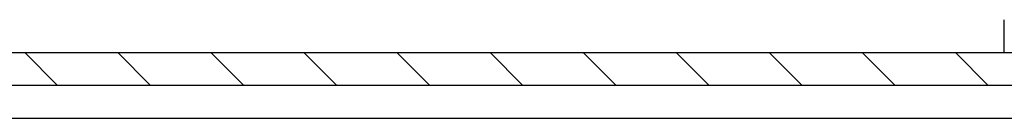
# Model space of a CAD drawing. Extents: x 0 to 840, y 0 to 594.
# Drawn here: x 423 to 468, y 507 to 512 of the extents above; entities that cross this region are included whole.
import ezdxf

# ---------------------------------------------------------------- set-up
doc = ezdxf.new("R2010")
doc.units = 0
doc.header["$LTSCALE"] = 20
doc.layers.get('0').update_dxf_attribs({"linetype": 'CONTINUOUS'})
doc.layers.add('SCHRAFF', color=7, linetype='CONTINUOUS')
doc.layers.add('STEMPEL', color=3, linetype='CONTINUOUS')

# ---------------------------------------------------------------- blocks, each defined once
blk = doc.blocks.new('*X17')
at = {"color": 0}
for p, q in [((424.517, 508.864), (423.017, 510.364)), ((428.759, 508.864), (427.259, 510.364)), ((433.002, 508.864), (431.502, 510.364)), ((437.245, 508.864), (435.745, 510.364)), ((441.487, 508.864), (439.987, 510.364)), ((445.73, 508.864), (444.23, 510.364)), ((449.973, 508.864), (448.473, 510.364)), ((454.215, 508.864), (452.715, 510.364)), ((458.458, 508.864), (456.958, 510.364)), ((462.701, 508.864), (461.201, 510.364)), ((466.943, 508.864), (465.443, 510.364))]:
    blk.add_line(p, q, dxfattribs=at)

msp = doc.modelspace()

# ---------------------------------------------------------------- linework, layer by layer
at = {"layer": 'STEMPEL'}
for p, q in [((467.674, 510.364), (467.674, 511.864)), ((268.674, 510.364), (501.174, 510.364)), ((501.174, 508.864), (268.674, 508.864)), ((267.674, 507.364), (492.308, 507.364))]:
    msp.add_line(p, q, dxfattribs=at)

# ---------------------------------------------------------------- block references
at = {"layer": 'SCHRAFF', "linetype": 'CONTINUOUS'}
msp.add_blockref('*X17', (0, 0), dxfattribs=at)

doc.saveas('drawing.dxf')
